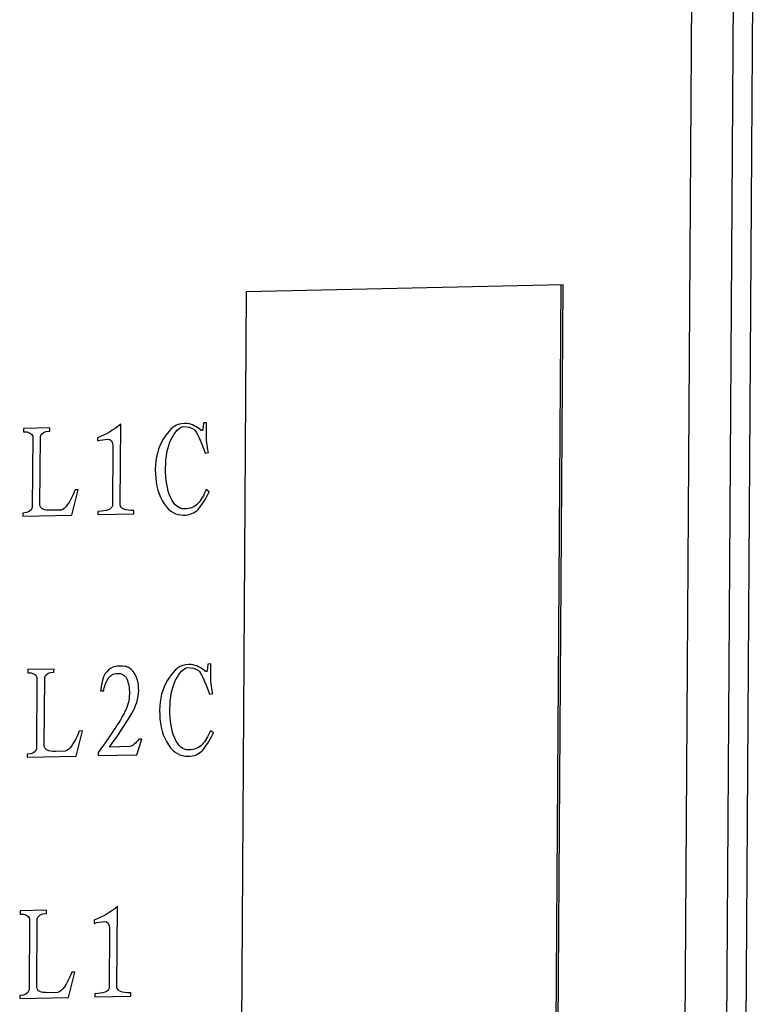
# Model space of a CAD drawing. Units: millimetres. Extents: x 15 to 728, y 15 to 518.
# Drawn here: x 317 to 339, y 172 to 202 of the extents above; entities that cross this region are included whole.
import ezdxf

# ---------------------------------------------------------------- set-up
doc = ezdxf.new("R2010")
doc.units = ezdxf.units.MM
doc.header["$LTSCALE"] = 40.8375
doc.layers.add('1_2', color=7, linetype='CONTINUOUS')

msp = doc.modelspace()

# ---------------------------------------------------------------- linework, layer by layer
at = {"layer": '1_2', "color": 7, "linetype": 'Continuous'}
for p, q in [((336.614, 62.535), (337.584, 207.347)), ((337.889, 61.255), (338.852, 205.017)), ((338.484, 61.201), (339.446, 204.922)), ((333.589, 194.275), (323.819, 194.058)), ((332.901, 101.143), (333.525, 194.274)), ((332.965, 101.104), (333.589, 194.275)), ((323.819, 194.058), (323.137, 92.171)), ((322.593, 190.018), (322.498, 190.016)), ((322.59, 189.648), (322.593, 190.018)), ((317.76, 189.862), (316.952, 189.844)), ((316.952, 189.844), (316.952, 189.748)), ((317.76, 189.766), (317.76, 189.862)), ((319.931, 187.5), (319.947, 189.975)), ((317.236, 189.609), (317.221, 187.407)), ((317.459, 187.493), (317.473, 189.599)), ((319.232, 189.557), (319.231, 189.461)), ((319.705, 189.295), (319.693, 187.462)), ((322.555, 189.085), (322.65, 189.103)), ((318.439, 187.177), (318.635, 187.953)), ((318.635, 187.953), (318.54, 187.951)), ((322.674, 187.898), (322.579, 187.961)), ((318.108, 187.331), (317.807, 187.324)), ((319.248, 187.292), (319.247, 187.195)), ((320.356, 187.22), (320.357, 187.316)), ((316.935, 187.24), (316.934, 187.144)), ((316.934, 187.144), (318.439, 187.177)), ((319.247, 187.195), (320.356, 187.22)), ((317.085, 182.414), (317.084, 182.318)), ((317.893, 182.432), (317.085, 182.414)), ((317.892, 182.336), (317.893, 182.432)), ((322.726, 182.588), (322.63, 182.586)), ((322.723, 182.218), (322.726, 182.588)), ((317.368, 182.18), (317.354, 179.977)), ((317.592, 180.063), (317.606, 182.169)), ((319.33, 181.757), (319.425, 181.759)), ((322.688, 181.655), (322.783, 181.673)), ((318.572, 179.747), (318.767, 180.523)), ((318.767, 180.523), (318.672, 180.521)), ((322.806, 180.469), (322.712, 180.531)), ((320.221, 180.041), (319.603, 180.028)), ((320.441, 179.789), (320.603, 180.275)), ((320.603, 180.275), (320.508, 180.273)), ((317.067, 179.81), (317.067, 179.714)), ((317.067, 179.714), (318.572, 179.747)), ((318.24, 179.901), (317.939, 179.894)), ((319.254, 179.859), (319.253, 179.763)), ((319.253, 179.763), (320.441, 179.789)), ((316.853, 174.976), (316.852, 174.88)), ((317.661, 174.994), (316.853, 174.976)), ((317.66, 174.898), (317.661, 174.994)), ((319.831, 172.632), (319.848, 175.107)), ((317.136, 174.742), (317.122, 172.54)), ((317.36, 172.625), (317.374, 174.731)), ((319.132, 174.69), (319.131, 174.593)), ((319.605, 174.427), (319.593, 172.595)), ((318.34, 172.31), (318.535, 173.085)), ((318.535, 173.085), (318.44, 173.083)), ((318.008, 172.463), (317.707, 172.456)), ((319.148, 172.424), (319.148, 172.328)), ((320.257, 172.352), (320.258, 172.449)), ((316.835, 172.372), (316.835, 172.276)), ((316.835, 172.276), (318.34, 172.31)), ((319.148, 172.328), (320.257, 172.352))]:
    msp.add_line(p, q, dxfattribs=at)
for points in [[(322.054, 189.988), (321.975, 190.004), (321.864, 190.002), (321.721, 189.966)], [(322.498, 190.016), (322.497, 189.823), (322.464, 189.758), (322.433, 189.789)], [(316.952, 189.748), (317.11, 189.751), (317.205, 189.705), (317.236, 189.609)], [(317.473, 189.599), (317.49, 189.695), (317.585, 189.762), (317.76, 189.766)], [(319.947, 189.975), (319.724, 189.793), (319.486, 189.659), (319.232, 189.557)], [(321.721, 189.966), (321.579, 189.931), (321.419, 189.783), (321.259, 189.522)], [(321.506, 189.515), (321.625, 189.755), (321.752, 189.887), (321.879, 189.906)], [(321.879, 189.906), (322.006, 189.908), (322.117, 189.879), (322.209, 189.813)], [(322.275, 189.898), (322.196, 189.945), (322.117, 189.975), (322.054, 189.988)], [(322.209, 189.813), (322.29, 189.754), (322.399, 189.499), (322.555, 189.085)], [(322.433, 189.789), (322.402, 189.821), (322.338, 189.852), (322.275, 189.898)], [(319.231, 189.461), (319.342, 189.496), (319.453, 189.514), (319.548, 189.516)], [(319.548, 189.516), (319.643, 189.518), (319.706, 189.455), (319.705, 189.295)], [(321.259, 189.522), (321.099, 189.261), (321.017, 188.938), (321.015, 188.585)], [(321.332, 188.624), (321.335, 188.977), (321.384, 189.268), (321.506, 189.515)], [(322.65, 189.103), (322.604, 189.327), (322.589, 189.504), (322.59, 189.648)], [(321.015, 188.585), (321.013, 188.215), (321.074, 187.895), (321.227, 187.623)], [(321.485, 187.727), (321.375, 187.966), (321.33, 188.27), (321.332, 188.624)], [(318.54, 187.951), (318.379, 187.562), (318.235, 187.35), (318.108, 187.331)], [(322.29, 187.311), (322.401, 187.41), (322.529, 187.606), (322.674, 187.898)], [(322.579, 187.961), (322.515, 187.782), (322.419, 187.636), (322.327, 187.533)], [(321.227, 187.623), (321.387, 187.339), (321.576, 187.199), (321.797, 187.18)], [(321.91, 187.367), (321.736, 187.363), (321.594, 187.489), (321.485, 187.727)], [(317.221, 187.407), (317.189, 187.294), (317.093, 187.244), (316.935, 187.24)], [(317.807, 187.324), (317.585, 187.319), (317.474, 187.365), (317.459, 187.493)], [(319.693, 187.462), (319.66, 187.349), (319.517, 187.298), (319.248, 187.292)], [(320.357, 187.316), (320.088, 187.31), (319.946, 187.372), (319.931, 187.5)], [(321.797, 187.18), (322.019, 187.161), (322.178, 187.212), (322.29, 187.311)], [(322.327, 187.533), (322.227, 187.422), (322.084, 187.371), (321.91, 187.367)], [(319.778, 182.506), (319.683, 182.488), (319.588, 182.438), (319.508, 182.34)], [(320.08, 182.513), (319.985, 182.527), (319.874, 182.525), (319.778, 182.506)], [(320.363, 182.311), (320.269, 182.437), (320.174, 182.499), (320.08, 182.513)], [(321.854, 182.537), (321.711, 182.501), (321.552, 182.353), (321.392, 182.092)], [(321.639, 182.085), (321.757, 182.325), (321.885, 182.457), (322.012, 182.476)], [(322.186, 182.558), (322.108, 182.574), (321.997, 182.572), (321.854, 182.537)], [(322.012, 182.476), (322.139, 182.479), (322.249, 182.449), (322.341, 182.383)], [(322.408, 182.469), (322.329, 182.515), (322.25, 182.545), (322.186, 182.558)], [(322.566, 182.36), (322.534, 182.391), (322.471, 182.422), (322.408, 182.469)], [(322.63, 182.586), (322.629, 182.393), (322.597, 182.328), (322.566, 182.36)], [(317.084, 182.318), (317.243, 182.321), (317.337, 182.275), (317.368, 182.18)], [(317.606, 182.169), (317.622, 182.266), (317.718, 182.332), (317.892, 182.336)], [(319.508, 182.34), (319.412, 182.241), (319.364, 182.047), (319.33, 181.757)], [(319.425, 181.759), (319.442, 181.888), (319.49, 182.018), (319.558, 182.13)], [(319.558, 182.13), (319.618, 182.23), (319.714, 182.296), (319.856, 182.299)], [(319.856, 182.299), (319.983, 182.302), (320.078, 182.24), (320.14, 182.129)], [(320.14, 182.129), (320.187, 182.001), (320.218, 181.857), (320.216, 181.664)], [(320.502, 181.767), (320.504, 181.992), (320.458, 182.184), (320.363, 182.311)], [(322.341, 182.383), (322.423, 182.324), (322.532, 182.07), (322.688, 181.655)], [(322.783, 181.673), (322.737, 181.897), (322.722, 182.074), (322.723, 182.218)], [(321.392, 182.092), (321.231, 181.832), (321.15, 181.508), (321.148, 181.155)], [(321.465, 181.194), (321.467, 181.548), (321.517, 181.838), (321.639, 182.085)], [(320.216, 181.664), (320.215, 181.472), (320.166, 181.294), (320.07, 181.099)], [(320.27, 181.026), (320.42, 181.283), (320.501, 181.526), (320.502, 181.767)], [(321.617, 180.297), (321.508, 180.536), (321.462, 180.84), (321.465, 181.194)], [(320.07, 181.099), (319.974, 180.904), (319.702, 180.48), (319.254, 179.859)], [(319.603, 180.028), (319.891, 180.42), (320.115, 180.762), (320.27, 181.026)], [(321.148, 181.155), (321.145, 180.785), (321.206, 180.465), (321.36, 180.193)], [(318.672, 180.521), (318.511, 180.132), (318.367, 179.92), (318.24, 179.901)], [(322.042, 179.937), (321.868, 179.933), (321.726, 180.059), (321.617, 180.297)], [(322.422, 179.881), (322.534, 179.98), (322.662, 180.176), (322.806, 180.469)], [(322.712, 180.531), (322.647, 180.353), (322.551, 180.206), (322.459, 180.104)], [(317.354, 179.977), (317.321, 179.864), (317.226, 179.814), (317.067, 179.81)], [(317.939, 179.894), (317.717, 179.889), (317.607, 179.935), (317.592, 180.063)], [(320.508, 180.273), (320.412, 180.142), (320.317, 180.06), (320.221, 180.041)], [(321.36, 180.193), (321.519, 179.91), (321.709, 179.769), (321.929, 179.75)], [(322.459, 180.104), (322.36, 179.993), (322.217, 179.941), (322.042, 179.937)], [(321.929, 179.75), (322.152, 179.731), (322.311, 179.783), (322.422, 179.881)], [(316.852, 174.88), (317.011, 174.883), (317.105, 174.837), (317.136, 174.742)], [(317.374, 174.731), (317.39, 174.828), (317.486, 174.894), (317.66, 174.898)], [(319.848, 175.107), (319.625, 174.926), (319.386, 174.792), (319.132, 174.69)], [(319.131, 174.593), (319.242, 174.628), (319.353, 174.646), (319.449, 174.648)], [(319.449, 174.648), (319.544, 174.651), (319.607, 174.588), (319.605, 174.427)], [(318.44, 173.083), (318.279, 172.694), (318.135, 172.482), (318.008, 172.463)], [(317.122, 172.54), (317.089, 172.426), (316.994, 172.376), (316.835, 172.372)], [(317.707, 172.456), (317.485, 172.451), (317.375, 172.497), (317.36, 172.625)], [(319.593, 172.595), (319.561, 172.481), (319.418, 172.43), (319.148, 172.424)], [(320.258, 172.449), (319.988, 172.443), (319.846, 172.504), (319.831, 172.632)]]:
    msp.add_open_spline(points, degree=3, dxfattribs=at)

doc.saveas('drawing.dxf')
